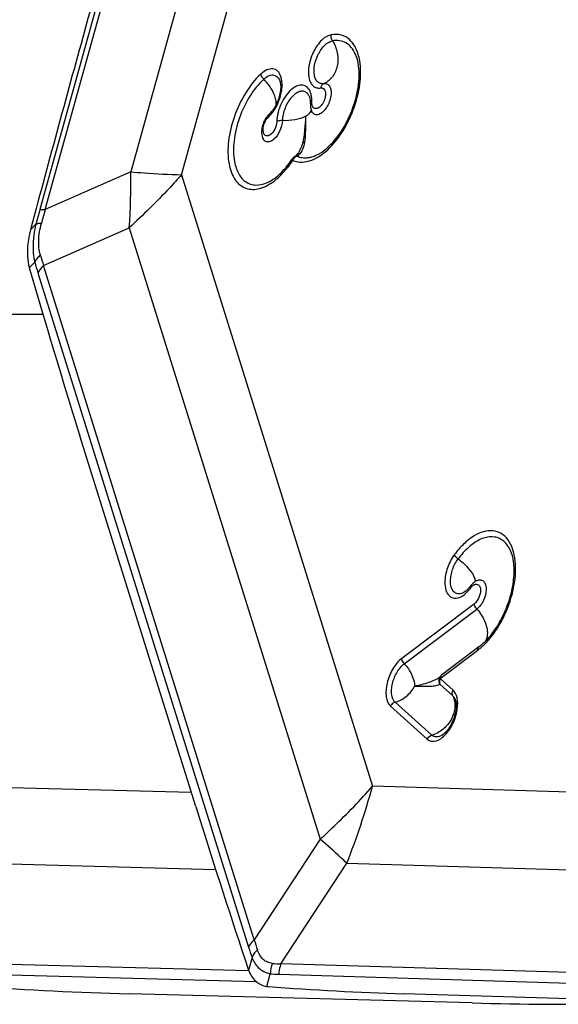
# Model space of a CAD drawing. Units: millimetres. Extents: x 0 to 594, y 0 to 420.
# Drawn here: x 259 to 263, y 45 to 52 of the extents above; entities that cross this region are included whole.
import ezdxf

# ---------------------------------------------------------------- set-up
doc = ezdxf.new("R2010")
doc.units = ezdxf.units.MM
doc.header["$LTSCALE"] = 32.67
doc.layers.add('607065095-000_CL', color=7, linetype='CONTINUOUS')
doc.layers.add('607082335-000_CL', color=7, linetype='CONTINUOUS')

msp = doc.modelspace()

# ---------------------------------------------------------------- linework, layer by layer
at = {"layer": '607065095-000_CL', "color": 9, "linetype": 'CONTINUOUS'}
for p, q in [((261.355, 57.7226), (259.4356, 50.7984)), ((259.4757, 50.799), (261.3951, 57.7232)), ((261.8488, 57.3548), (260.1087, 51.0772)), ((260.4827, 51.0553), (262.2229, 57.3329)), ((261.7679, 51.9471), (261.7679, 51.9472)), ((260.1087, 51.0772), (259.4757, 50.799)), ((260.4827, 51.0553), (261.8944, 46.5368)), ((259.4067, 50.6911), (259.3657, 50.6489)), ((259.4631, 50.3862), (260.0961, 50.6644)), ((260.0961, 50.6644), (261.5078, 46.1459)), ((259.3572, 50.3688), (259.3981, 50.411)), ((261.0202, 45.4022), (259.4631, 50.3862)), ((259.4214, 50.3317), (260.9784, 45.3477)), ((262.6468, 47.8863), (262.1105, 47.4821)), ((262.3945, 47.3333), (262.6721, 47.5426)), ((262.4896, 47.2478), (262.3945, 47.3333)), ((262.5038, 47.1824), (262.504, 47.1821)), ((262.0276, 47.1291), (262.2984, 46.8855)), ((260.5553, 46.4903), (258.8275, 46.5368)), ((265.6309, 46.4242), (261.8944, 46.5368)), ((261.5078, 46.1459), (261.0202, 45.4022)), ((258.9943, 45.9688), (260.7349, 45.9219)), ((261.2171, 45.2251), (261.7046, 45.9688)), ((261.7046, 45.9688), (265.4412, 45.8562)), ((261.0036, 45.2724), (260.9787, 45.1786)), ((260.9785, 45.1729), (259.041, 45.2251)), ((265.3385, 45.1009), (261.2171, 45.2251)), ((259.0545, 45.1475), (261.0345, 45.0942)), ((261.1122, 45.0584), (261.1371, 45.1522)), ((261.201, 45.1475), (265.3225, 45.0233))]:
    msp.add_line(p, q, dxfattribs=at)
at = {"layer": '607065095-000_CL', "color": 7, "linetype": 'CONTINUOUS'}
for p, q in [((261.4452, 51.5235), (261.4442, 51.5258)), ((261.3521, 51.2267), (261.3521, 51.2266)), ((261.3241, 51.194), (261.3187, 51.1904)), ((259.4213, 50.8561), (259.4107, 50.8165)), ((259.4078, 50.8059), (259.3711, 50.6694)), ((259.4107, 50.8165), (259.4078, 50.8059)), ((260.5874, 46.3876), (259.732, 49.1258)), ((262.565, 47.9674), (262.5598, 47.965)), ((262.1293, 47.4422), (262.6654, 47.8464)), ((262.6809, 47.567), (262.4035, 47.3578)), ((262.3921, 47.2916), (262.4871, 47.2061)), ((262.3332, 46.9144), (262.0625, 47.158)), ((260.9528, 45.2554), (260.9737, 45.1927)), ((262.6297, 44.9361), (260.0956, 45.0043)), ((264.3895, 44.9361), (262.1252, 45.0043))]:
    msp.add_line(p, q, dxfattribs=at)
msp.add_lwpolyline([(261.3523, 51.2269), (261.3472, 51.2186), (261.3418, 51.2112), (261.3361, 51.2046), (261.3302, 51.1989), (261.3241, 51.194)], dxfattribs=at)
for centre, radius, start, end in [((476.2774, -7.6504), 224.6097, 164.5062, 164.901434), ((261.2286, 51.5851), 0.2062, 358.24132, 0.54557), ((261.0037, 51.6387), 0.1854, 312.92501, 317.22851), ((261.5326, 51.5657), 0.097, 200.97834, 204.23912), ((261.2728, 51.3657), 0.1993, 155.46289, 160.2876), ((260.6893, 51.5767), 0.7331, 326.09752, 326.75164), ((261.0394, 50.2208), 1.7276, 164.95066, 165.65439), ((259.907, 50.5121), 0.5682, 194.61433, 196.2405), ((325.1984, 69.5471), 68.5778, 196.253288, 196.545816), ((323.4133, 69.0154), 66.7152, 196.544729, 197.345188), ((262.7455, 47.9208), 0.1595, 137.26249, 143.41479), ((262.3315, 48.003), 0.5595, 315.51712, 319.24077), ((321.0938, 65.2878), 63.3896, 197.347039, 198.422397), ((261.4048, 45.3368), 0.4545, 198.47737, 200.36351), ((260.8484, 72.924), 27.9299, 266.15263, 268.45551), ((261.1377, 45.2318), 0.1752, 261.65546, 265.68092), ((262.794, 67.1914), 22.1972, 265.68644, 268.27329), ((263.3775, 72.7009), 27.7749, 268.45714, 270.76892)]:
    msp.add_arc(centre, radius, start, end, dxfattribs=at)
at = {"layer": '607065095-000_CL', "color": 9, "linetype": 'CONTINUOUS'}
for centre, radius, start, end in [((260.8335, 51.4998), 0.3671, 35.52059, 45.61565), ((261.243, 51.6032), 0.2026, 5.92112, 6.98024), ((261.2284, 51.6018), 0.2173, 2.87003, 5.89848), ((261.1987, 51.6005), 0.247, 358.19979, 2.83614), ((260.9022, 51.7068), 0.3171, 324.17507, 325.43377), ((261.3598, 51.14), 0.0593, 152.27685, 157.35199), ((261.3674, 51.2953), 0.1464, 244.80337, 252.2735), ((261.3684, 51.2986), 0.1499, 252.29651, 259.56398), ((261.3333, 51.1659), 0.0281, 82.6267, 91.10966), ((261.2877, 51.2703), 0.0909, 302.76765, 310.53647), ((261.3942, 51.3155), 0.1345, 244.79304, 248.99942), ((261.3208, 51.4717), 0.3324, 298.67437, 299.84215), ((254.6803, 51.0358), 5.4286, 356.07708, 0.43724), ((266.6645, 48.7941), 7.5017, 164.50365, 165.35207), ((266.0004, 48.9246), 6.7886, 163.97227, 164.88018), ((261.4297, 51.0355), 2.071, 196.07933, 198.27367), ((261.6196, 51.0181), 2.3029, 195.28273, 197.33879), ((262.6696, 47.9794), 0.0524, 115.94689, 119.96987), ((262.3897, 48.1714), 0.2851, 318.91757, 323.38216), ((262.3968, 47.9072), 0.4569, 307.05436, 310.68379), ((262.4324, 47.3188), 0.0487, 175.7031, 190.85576), ((262.4314, 47.3188), 0.0477, 157.14301, 175.61422), ((262.4326, 47.3188), 0.0489, 190.90069, 198.53525), ((262.4334, 47.3191), 0.0497, 198.55492, 213.6585), ((262.4324, 47.309), 0.0441, 179.47876, 185.61348), ((262.3152, 47.4474), 0.1287, 305.24523, 305.9128), ((262.4444, 47.3069), 0.0564, 152.14757, 162.50579), ((262.4366, 47.3364), 0.0422, 178.47029, 184.24297), ((256.3592, 48.0702), 5.7436, 338.53889, 344.51556), ((262.8703, 45.9459), 1.9283, 196.37789, 198.67672), ((262.96, 45.9662), 2.0758, 197.33396, 199.52688), ((261.2513, 45.3694), 0.266, 201.39459, 206.44279), ((261.2222, 45.9367), 0.7116, 264.5627, 269.58277), ((261.2231, 45.8906), 0.7434, 263.35596, 268.2919)]:
    msp.add_arc(centre, radius, start, end, dxfattribs=at)
for points, knots in [([(261.7993, 51.8988), (261.794, 51.9297), (261.7782, 51.9861), (261.7316, 52.0556), (261.6639, 52.0942), (261.6134, 52.0945), (261.5892, 52.0902)], [0, 0, 0, 0, 0.294953, 0.544387, 0.768124, 1, 1, 1, 1]), ([(261.5892, 52.0902), (261.5631, 52.0855), (261.5094, 52.0488), (261.4752, 51.9978), (261.4596, 51.967)], [0, 0, 0, 0, 0.43449, 1, 1, 1, 1]), ([(261.4935, 51.9463), (261.5075, 51.9703), (261.5328, 52.0128), (261.5768, 52.0415), (261.5978, 52.0454)], [0, 0, 0, 0, 0.565226, 1, 1, 1, 1]), ([(261.5978, 52.0454), (261.6152, 52.0188), (261.6391, 51.9577), (261.6397, 51.8622), (261.6058, 51.7777), (261.5599, 51.7395), (261.5351, 51.7294)], [0, 0, 0, 0, 0.264896, 0.530405, 0.777394, 1, 1, 1, 1]), ([(261.7679, 51.9472), (261.76, 51.9648), (261.741, 51.9967), (261.7, 52.0324), (261.6502, 52.0498), (261.6151, 52.0486), (261.5978, 52.0454)], [0, 0, 0, 0, 0.27186, 0.516031, 0.75152, 1, 1, 1, 1]), ([(261.4596, 51.967), (261.4437, 51.9356), (261.4219, 51.8722), (261.4174, 51.7914), (261.4333, 51.7387), (261.4529, 51.711), (261.4808, 51.6957), (261.5014, 51.6957), (261.5113, 51.6974)], [0, 0, 0, 0, 0.321801, 0.605173, 0.720834, 0.819055, 0.907845, 1, 1, 1, 1]), ([(261.5351, 51.7294), (261.5271, 51.7279), (261.5105, 51.728), (261.4881, 51.7403), (261.4723, 51.7627), (261.4595, 51.8051), (261.4632, 51.8701), (261.4807, 51.9211), (261.4935, 51.9463)], [0, 0, 0, 0, 0.092263, 0.181137, 0.279426, 0.395143, 0.678466, 1, 1, 1, 1]), ([(261.5463, 51.226), (261.5915, 51.2642), (261.6727, 51.3618), (261.7585, 51.5331), (261.8066, 51.717), (261.8089, 51.842), (261.7993, 51.8988)], [0, 0, 0, 0, 0.23868, 0.504311, 0.767605, 1, 1, 1, 1]), ([(261.2172, 51.782), (261.2122, 51.7964), (261.2011, 51.8168), (261.1771, 51.8334), (261.1496, 51.8411), (261.1089, 51.832), (261.082, 51.812), (261.0686, 51.7996)], [0, 0, 0, 0, 0.247772, 0.357101, 0.464917, 0.70285, 1, 1, 1, 1]), ([(261.0686, 51.7996), (261.0253, 51.7595), (260.9482, 51.6607), (260.8675, 51.4906), (260.8239, 51.3108), (260.8237, 51.1896), (260.8339, 51.1349)], [0, 0, 0, 0, 0.242984, 0.509241, 0.770486, 1, 1, 1, 1]), ([(261.0903, 51.7622), (261.0505, 51.7253), (260.9797, 51.6346), (260.9056, 51.4784), (260.8656, 51.3133), (260.8653, 51.202), (260.8748, 51.1517)], [0, 0, 0, 0, 0.242981, 0.509241, 0.770489, 1, 1, 1, 1]), ([(261.0903, 51.7622), (261.0875, 51.7649), (261.0778, 51.7757), (261.0704, 51.7892), (261.0686, 51.7996)], [0, 0, 0, 0, 0.270313, 1, 1, 1, 1]), ([(261.0903, 51.7622), (261.1005, 51.7717), (261.1212, 51.787), (261.1569, 51.7967), (261.1896, 51.785), (261.2021, 51.7664), (261.2067, 51.7562)], [0, 0, 0, 0, 0.301192, 0.545046, 0.760484, 1, 1, 1, 1]), ([(261.2237, 51.682), (261.2249, 51.6912), (261.2281, 51.7246), (261.2252, 51.7591), (261.2172, 51.782)], [0, 0, 0, 0, 0.277064, 1, 1, 1, 1]), ([(261.5351, 51.7294), (261.5437, 51.7309), (261.5635, 51.7286), (261.5832, 51.7034), (261.5899, 51.668), (261.5861, 51.6258), (261.5721, 51.5822), (261.5498, 51.543), (261.5226, 51.5135), (261.5002, 51.5016), (261.4895, 51.4996)], [0, 0, 0, 0, 0.087723, 0.180572, 0.29901, 0.443052, 0.600678, 0.75534, 0.891404, 1, 1, 1, 1]), ([(261.5351, 51.7294), (261.5291, 51.7269), (261.5179, 51.7177), (261.5127, 51.7045), (261.5113, 51.6974)], [0, 0, 0, 0, 0.473885, 1, 1, 1, 1]), ([(261.182, 51.5764), (261.1823, 51.5842), (261.1804, 51.6196), (261.1673, 51.6536), (261.1543, 51.6778)], [0, 0, 0, 0, 0.220429, 1, 1, 1, 1]), ([(261.4365, 51.6616), (261.4317, 51.6756), (261.4183, 51.7011), (261.3791, 51.7218), (261.3336, 51.7138), (261.2901, 51.6847), (261.2497, 51.6386), (261.2059, 51.5612), (261.1877, 51.4932), (261.1864, 51.448)], [0, 0, 0, 0, 0.100468, 0.187111, 0.281376, 0.397987, 0.537804, 0.693026, 1, 1, 1, 1]), ([(261.1878, 51.5683), (261.1923, 51.5774), (261.2088, 51.6137), (261.2196, 51.6526), (261.2237, 51.682)], [0, 0, 0, 0, 0.253852, 1, 1, 1, 1]), ([(261.4071, 51.6615), (261.4003, 51.6671), (261.3827, 51.675), (261.3523, 51.6712), (261.3219, 51.6543), (261.2813, 51.6154), (261.2434, 51.5484), (261.2288, 51.4867), (261.2278, 51.4557)], [0, 0, 0, 0, 0.083537, 0.173614, 0.2814, 0.409231, 0.704818, 1, 1, 1, 1]), ([(261.4259, 51.6359), (261.4247, 51.6385), (261.42, 51.648), (261.4131, 51.6566), (261.4071, 51.6615)], [0, 0, 0, 0, 0.269078, 1, 1, 1, 1]), ([(261.4441, 51.6278), (261.4437, 51.6308), (261.4421, 51.6423), (261.4393, 51.6535), (261.4365, 51.6616)], [0, 0, 0, 0, 0.261952, 1, 1, 1, 1]), ([(261.5113, 51.6974), (261.5168, 51.6984), (261.5292, 51.6972), (261.5424, 51.6821), (261.5475, 51.6601), (261.5467, 51.6437), (261.5453, 51.6349)], [0, 0, 0, 0, 0.201957, 0.41235, 0.677022, 1, 1, 1, 1]), ([(261.4347, 51.5788), (261.4347, 51.5801), (261.436, 51.5861), (261.4414, 51.5904), (261.4456, 51.5927)], [0, 0, 0, 0, 0.212919, 1, 1, 1, 1]), ([(261.5453, 51.6349), (261.543, 51.6202), (261.5338, 51.5925), (261.5139, 51.5634), (261.4941, 51.5484), (261.4799, 51.5431), (261.4662, 51.5444), (261.4591, 51.5496), (261.4564, 51.5527)], [0, 0, 0, 0, 0.311043, 0.602083, 0.723322, 0.8249, 0.91263, 1, 1, 1, 1]), ([(261.1249, 51.4818), (261.1279, 51.4846), (261.1404, 51.4968), (261.1515, 51.5104), (261.1593, 51.5212)], [0, 0, 0, 0, 0.23885, 1, 1, 1, 1]), ([(261.1633, 51.5269), (261.1656, 51.5301), (261.1744, 51.5435), (261.1823, 51.5575), (261.1878, 51.5683)], [0, 0, 0, 0, 0.244573, 1, 1, 1, 1]), ([(261.4116, 51.4954), (261.4153, 51.4981), (261.4278, 51.5078), (261.4382, 51.5212), (261.4417, 51.532)], [0, 0, 0, 0, 0.284585, 1, 1, 1, 1]), ([(261.4895, 51.4996), (261.4807, 51.498), (261.4602, 51.5007), (261.4481, 51.5171), (261.4442, 51.5258)], [0, 0, 0, 0, 0.483041, 1, 1, 1, 1]), ([(261.4524, 51.5585), (261.4514, 51.5602), (261.4479, 51.5677), (261.4463, 51.576), (261.4458, 51.5824)], [0, 0, 0, 0, 0.226153, 1, 1, 1, 1]), ([(261.0915, 51.4263), (261.0932, 51.4318), (261.101, 51.452), (261.1131, 51.4709), (261.1249, 51.4818)], [0, 0, 0, 0, 0.2637, 1, 1, 1, 1]), ([(261.1299, 51.503), (261.1287, 51.5019), (261.124, 51.4958), (261.1238, 51.4875), (261.1249, 51.4818)], [0, 0, 0, 0, 0.222275, 1, 1, 1, 1]), ([(261.1864, 51.448), (261.1858, 51.4286), (261.1751, 51.3918), (261.1521, 51.3601), (261.1372, 51.3503)], [0, 0, 0, 0, 0.521826, 1, 1, 1, 1]), ([(261.2278, 51.4557), (261.2271, 51.4303), (261.2142, 51.3807), (261.1865, 51.3372), (261.1685, 51.3205)], [0, 0, 0, 0, 0.507922, 1, 1, 1, 1]), ([(261.2278, 51.4557), (261.2239, 51.4559), (261.2098, 51.4558), (261.1953, 51.453), (261.1864, 51.448)], [0, 0, 0, 0, 0.276836, 1, 1, 1, 1]), ([(261.399, 51.4876), (261.3755, 51.4745), (261.3183, 51.4576), (261.2595, 51.4543), (261.2278, 51.4557)], [0, 0, 0, 0, 0.458444, 1, 1, 1, 1]), ([(261.399, 51.4876), (261.3979, 51.4536), (261.3943, 51.3868), (261.385, 51.3202), (261.3764, 51.2884)], [0, 0, 0, 0, 0.507668, 1, 1, 1, 1]), ([(261.399, 51.4876), (261.3981, 51.4711), (261.3974, 51.4076), (261.3992, 51.3436), (261.3921, 51.2971)], [0, 0, 0, 0, 0.259822, 1, 1, 1, 1]), ([(261.0907, 51.3601), (261.0893, 51.3631), (261.0844, 51.3775), (261.0848, 51.3932), (261.0865, 51.4049)], [0, 0, 0, 0, 0.216601, 1, 1, 1, 1]), ([(261.1685, 51.3205), (261.161, 51.3135), (261.146, 51.3024), (261.1201, 51.2954), (261.0963, 51.3039), (261.0872, 51.3174), (261.0839, 51.3248)], [0, 0, 0, 0, 0.300891, 0.544786, 0.760394, 1, 1, 1, 1]), ([(261.1372, 51.3503), (261.1293, 51.3451), (261.1146, 51.3397), (261.0977, 51.3484), (261.0927, 51.356), (261.0907, 51.3601)], [0, 0, 0, 0, 0.517272, 0.745277, 1, 1, 1, 1]), ([(261.3921, 51.2971), (261.3887, 51.2786), (261.3808, 51.2433), (261.3598, 51.2123), (261.3468, 51.2012)], [0, 0, 0, 0, 0.522802, 1, 1, 1, 1]), ([(261.3921, 51.2971), (261.3905, 51.2967), (261.3847, 51.2948), (261.3793, 51.2916), (261.3764, 51.2884)], [0, 0, 0, 0, 0.277968, 1, 1, 1, 1]), ([(261.3764, 51.2884), (261.3749, 51.2828), (261.3687, 51.2617), (261.3603, 51.241), (261.3522, 51.2268)], [0, 0, 0, 0, 0.259333, 1, 1, 1, 1]), ([(261.4862, 51.1834), (261.4913, 51.1863), (261.5123, 51.1991), (261.532, 51.2139), (261.5463, 51.226)], [0, 0, 0, 0, 0.238801, 1, 1, 1, 1]), ([(260.8748, 51.1517), (260.8806, 51.1204), (260.8981, 51.0635), (260.9457, 51.0071), (260.9926, 50.9846), (261.0449, 50.9757), (261.0858, 50.9853), (261.1113, 50.9959)], [0, 0, 0, 0, 0.287584, 0.526666, 0.63811, 0.750995, 1, 1, 1, 1]), ([(261.2543, 51.0942), (261.2588, 51.0996), (261.2767, 51.1217), (261.2933, 51.1449), (261.3051, 51.1628)], [0, 0, 0, 0, 0.244635, 1, 1, 1, 1]), ([(261.3051, 51.1628), (261.3043, 51.164), (261.3022, 51.1675), (261.3008, 51.1725), (261.3023, 51.1748)], [0, 0, 0, 0, 0.340497, 1, 1, 1, 1]), ([(261.3369, 51.1938), (261.3338, 51.1928), (261.3216, 51.1872), (261.312, 51.1766), (261.3073, 51.1676)], [0, 0, 0, 0, 0.24126, 1, 1, 1, 1]), ([(261.3413, 51.1512), (261.3633, 51.1472), (261.4127, 51.1492), (261.4578, 51.1677), (261.4803, 51.18)], [0, 0, 0, 0, 0.46569, 1, 1, 1, 1]), ([(261.3848, 51.1813), (261.3882, 51.181), (261.4022, 51.1804), (261.4163, 51.1817), (261.4268, 51.1835)], [0, 0, 0, 0, 0.243248, 1, 1, 1, 1]), ([(261.4268, 51.1835), (261.4305, 51.1842), (261.4458, 51.1874), (261.4606, 51.1924), (261.4715, 51.197)], [0, 0, 0, 0, 0.240797, 1, 1, 1, 1]), ([(260.1087, 51.0772), (260.1415, 51.0745), (260.2661, 51.0648), (260.3908, 51.0581), (260.4827, 51.0553)], [0, 0, 0, 0, 0.264129, 1, 1, 1, 1]), ([(260.8339, 51.1349), (260.838, 51.1132), (260.8489, 51.0728), (260.8758, 51.0196), (260.9121, 50.9791), (260.957, 50.9536), (261.0082, 50.9448), (261.0629, 50.9527), (261.1192, 50.9761), (261.1547, 51), (261.1724, 51.0138)], [0, 0, 0, 0, 0.144105, 0.272439, 0.387525, 0.495396, 0.604095, 0.721399, 0.852627, 1, 1, 1, 1]), ([(261.1724, 51.0138), (261.1796, 51.0194), (261.209, 51.044), (261.2356, 51.0718), (261.2543, 51.0942)], [0, 0, 0, 0, 0.237401, 1, 1, 1, 1]), ([(260.4827, 51.0553), (260.4527, 51.0215), (260.3291, 50.8862), (260.1982, 50.7575), (260.0961, 50.6644)], [0, 0, 0, 0, 0.246512, 1, 1, 1, 1]), ([(259.4356, 50.7984), (259.438, 50.7989), (259.4514, 50.8006), (259.4648, 50.7999), (259.4757, 50.799)], [0, 0, 0, 0, 0.188458, 1, 1, 1, 1]), ([(259.4067, 50.6911), (259.4046, 50.6828), (259.3969, 50.6498), (259.3914, 50.6164), (259.3887, 50.5913)], [0, 0, 0, 0, 0.254674, 1, 1, 1, 1]), ([(259.4468, 50.6954), (259.4427, 50.6954), (259.4293, 50.6952), (259.4155, 50.6941), (259.4067, 50.6911)], [0, 0, 0, 0, 0.30487, 1, 1, 1, 1]), ([(259.4397, 50.4619), (259.4294, 50.4968), (259.4222, 50.5766), (259.4357, 50.6547), (259.4468, 50.6954)], [0, 0, 0, 0, 0.463414, 1, 1, 1, 1]), ([(259.3887, 50.5913), (259.3869, 50.5753), (259.3826, 50.5151), (259.3876, 50.454), (259.3981, 50.411)], [0, 0, 0, 0, 0.267246, 1, 1, 1, 1]), ([(259.4397, 50.4619), (259.4353, 50.4581), (259.4193, 50.4431), (259.4056, 50.4254), (259.3981, 50.411)], [0, 0, 0, 0, 0.264112, 1, 1, 1, 1]), ([(259.4631, 50.3862), (259.4587, 50.3821), (259.4424, 50.3659), (259.4287, 50.347), (259.4214, 50.3317)], [0, 0, 0, 0, 0.262628, 1, 1, 1, 1]), ([(262.9488, 48.204), (262.9456, 48.2337), (262.9346, 48.2886), (262.9, 48.3597), (262.8483, 48.4091), (262.7821, 48.43), (262.7095, 48.4207), (262.6355, 48.385), (262.5628, 48.326), (262.5195, 48.2757), (262.4986, 48.2476)], [0, 0, 0, 0, 0.138557, 0.257603, 0.361604, 0.46102, 0.568649, 0.69325, 0.837711, 1, 1, 1, 1]), ([(262.9137, 48.2796), (262.9023, 48.3051), (262.8787, 48.3404), (262.8336, 48.3696), (262.783, 48.3849), (262.7086, 48.3749), (262.6565, 48.344), (262.6305, 48.3245)], [0, 0, 0, 0, 0.247975, 0.360368, 0.471529, 0.710986, 1, 1, 1, 1]), ([(262.6305, 48.3245), (262.6212, 48.3174), (262.5827, 48.2857), (262.5493, 48.2479), (262.5265, 48.2172)], [0, 0, 0, 0, 0.233309, 1, 1, 1, 1]), ([(262.4986, 48.2476), (262.4769, 48.2184), (262.4438, 48.1535), (262.4291, 48.0818), (262.4288, 48.0465)], [0, 0, 0, 0, 0.507433, 1, 1, 1, 1]), ([(262.5265, 48.2172), (262.5234, 48.2195), (262.5127, 48.2282), (262.5029, 48.2387), (262.4986, 48.2476)], [0, 0, 0, 0, 0.282615, 1, 1, 1, 1]), ([(262.4703, 48.0553), (262.4714, 48.0691), (262.4737, 48.0975), (262.4845, 48.1399), (262.5025, 48.1804), (262.518, 48.2055), (262.5265, 48.2172)], [0, 0, 0, 0, 0.238236, 0.492385, 0.751095, 1, 1, 1, 1]), ([(262.5265, 48.2172), (262.5517, 48.1984), (262.5946, 48.1606), (262.6303, 48.1148), (262.6415, 48.0917)], [0, 0, 0, 0, 0.550575, 1, 1, 1, 1]), ([(262.854, 47.7697), (262.8902, 47.8394), (262.9422, 47.9814), (262.9566, 48.1333), (262.9488, 48.204)], [0, 0, 0, 0, 0.524728, 1, 1, 1, 1]), ([(262.6415, 48.0917), (262.6434, 48.0878), (262.6493, 48.0744), (262.653, 48.0594), (262.652, 48.049)], [0, 0, 0, 0, 0.293789, 1, 1, 1, 1]), ([(262.4288, 48.0465), (262.4287, 48.0261), (262.4323, 47.9892), (262.4536, 47.9486), (262.4792, 47.9312), (262.5087, 47.9238), (262.5321, 47.9302), (262.5463, 47.9371)], [0, 0, 0, 0, 0.307229, 0.550856, 0.657644, 0.763349, 1, 1, 1, 1]), ([(262.5598, 47.965), (262.5488, 47.9604), (262.5249, 47.9553), (262.4911, 47.9734), (262.4731, 48.0105), (262.4702, 48.0394), (262.4703, 48.0553)], [0, 0, 0, 0, 0.23195, 0.442921, 0.690472, 1, 1, 1, 1]), ([(262.6185, 48.0014), (262.6204, 48.0039), (262.6275, 48.0128), (262.6362, 48.0206), (262.6434, 48.0247)], [0, 0, 0, 0, 0.27361, 1, 1, 1, 1]), ([(262.6467, 48.0265), (262.6519, 48.029), (262.663, 48.0323), (262.6798, 48.026), (262.6898, 48.0098), (262.692, 47.9968), (262.6923, 47.9896)], [0, 0, 0, 0, 0.24342, 0.457597, 0.698886, 1, 1, 1, 1]), ([(262.6689, 48.0583), (262.677, 48.0616), (262.6945, 48.0654), (262.7192, 48.0519), (262.7322, 48.0245), (262.7367, 47.9749), (262.7188, 47.9093), (262.6866, 47.8624), (262.6655, 47.8464)], [0, 0, 0, 0, 0.094689, 0.180789, 0.282244, 0.409228, 0.713627, 1, 1, 1, 1]), ([(262.5463, 47.9371), (262.5514, 47.9396), (262.5732, 47.952), (262.5918, 47.9695), (262.6046, 47.9841)], [0, 0, 0, 0, 0.226269, 1, 1, 1, 1]), ([(262.6175, 48.0158), (262.6169, 48.015), (262.6148, 48.0103), (262.6168, 48.005), (262.6185, 48.0014)], [0, 0, 0, 0, 0.199157, 1, 1, 1, 1]), ([(262.6923, 47.9896), (262.6934, 47.97), (262.6841, 47.9313), (262.6619, 47.8977), (262.6468, 47.8863)], [0, 0, 0, 0, 0.509733, 1, 1, 1, 1]), ([(262.6654, 47.8464), (262.6628, 47.8493), (262.6537, 47.861), (262.6476, 47.8755), (262.6468, 47.8863)], [0, 0, 0, 0, 0.264797, 1, 1, 1, 1]), ([(262.6654, 47.8464), (262.6917, 47.8176), (262.7315, 47.7552), (262.7461, 47.6804), (262.7414, 47.6471)], [0, 0, 0, 0, 0.536758, 1, 1, 1, 1]), ([(262.7594, 47.6266), (262.7683, 47.6371), (262.8037, 47.6821), (262.834, 47.7311), (262.854, 47.7697)], [0, 0, 0, 0, 0.240533, 1, 1, 1, 1]), ([(262.6946, 47.5607), (262.7003, 47.5655), (262.7232, 47.5861), (262.7443, 47.6087), (262.7594, 47.6266)], [0, 0, 0, 0, 0.240419, 1, 1, 1, 1]), ([(262.7414, 47.6471), (262.7409, 47.6437), (262.7386, 47.6308), (262.7343, 47.6183), (262.7298, 47.6097)], [0, 0, 0, 0, 0.262374, 1, 1, 1, 1]), ([(262.672, 47.5425), (262.6718, 47.545), (262.6718, 47.5538), (262.6759, 47.5631), (262.6809, 47.5669)], [0, 0, 0, 0, 0.286676, 1, 1, 1, 1]), ([(262.1105, 47.4821), (262.0836, 47.4617), (262.0378, 47.4039), (262.0039, 47.3199), (261.9926, 47.2481), (261.9938, 47.1891), (262.0088, 47.1459), (262.0276, 47.1291)], [0, 0, 0, 0, 0.257679, 0.54633, 0.68397, 0.807797, 1, 1, 1, 1]), ([(262.0625, 47.158), (262.0474, 47.1715), (262.0352, 47.2062), (262.0343, 47.2537), (262.0433, 47.3115), (262.0706, 47.3793), (262.1076, 47.4258), (262.1293, 47.4422)], [0, 0, 0, 0, 0.191897, 0.315587, 0.453171, 0.741953, 1, 1, 1, 1]), ([(262.1293, 47.4422), (262.1266, 47.4451), (262.1175, 47.4568), (262.1114, 47.4712), (262.1106, 47.4821)], [0, 0, 0, 0, 0.2648, 1, 1, 1, 1]), ([(262.1293, 47.4422), (262.1402, 47.4302), (262.1778, 47.3821), (262.2029, 47.3223), (262.2062, 47.2775)], [0, 0, 0, 0, 0.264768, 1, 1, 1, 1]), ([(262.2062, 47.2775), (262.2412, 47.286), (262.2918, 47.297), (262.3525, 47.3208), (262.3784, 47.3345), (262.3894, 47.3423)], [0, 0, 0, 0, 0.5531, 0.791553, 1, 1, 1, 1]), ([(262.2062, 47.2775), (262.2267, 47.2759), (262.265, 47.2753), (262.3178, 47.2762), (262.3558, 47.2794), (262.3795, 47.2849), (262.3888, 47.2889), (262.392, 47.2916)], [0, 0, 0, 0, 0.326571, 0.611236, 0.842887, 0.932572, 1, 1, 1, 1]), ([(262.4035, 47.3578), (262.4021, 47.3567), (262.3966, 47.3514), (262.3946, 47.3433), (262.3944, 47.3375)], [0, 0, 0, 0, 0.232234, 1, 1, 1, 1]), ([(262.0625, 47.158), (262.0926, 47.1666), (262.1501, 47.1982), (262.1912, 47.249), (262.2062, 47.2775)], [0, 0, 0, 0, 0.493544, 1, 1, 1, 1]), ([(262.4843, 47.2141), (262.4837, 47.2168), (262.4823, 47.2282), (262.4855, 47.24), (262.4896, 47.2478)], [0, 0, 0, 0, 0.239352, 1, 1, 1, 1]), ([(262.5209, 47.1076), (262.5247, 47.1353), (262.5261, 47.185), (262.5054, 47.2336), (262.4896, 47.2478)], [0, 0, 0, 0, 0.569301, 1, 1, 1, 1]), ([(262.0625, 47.158), (262.0515, 47.1548), (262.0379, 47.1453), (262.0295, 47.1325), (262.0276, 47.129)], [0, 0, 0, 0, 0.744946, 1, 1, 1, 1]), ([(262.4871, 47.2061), (262.4904, 47.1992), (262.5019, 47.1697), (262.5043, 47.137), (262.5017, 47.1131)], [0, 0, 0, 0, 0.241849, 1, 1, 1, 1]), ([(262.4871, 47.2061), (262.4888, 47.2046), (262.4956, 47.1977), (262.5007, 47.1892), (262.5038, 47.1825)], [0, 0, 0, 0, 0.235322, 1, 1, 1, 1]), ([(262.5017, 47.1131), (262.5004, 47.1012), (262.4908, 47.0528), (262.4647, 47.0082), (262.4393, 46.9809)], [0, 0, 0, 0, 0.243094, 1, 1, 1, 1]), ([(262.4728, 46.9719), (262.4913, 47.0031), (262.5099, 47.0486), (262.5192, 47.0959), (262.5209, 47.1076)], [0, 0, 0, 0, 0.75524, 1, 1, 1, 1]), ([(262.3279, 46.8704), (262.3529, 46.8652), (262.3979, 46.8835), (262.4417, 46.9258), (262.463, 46.9554), (262.4728, 46.9719)], [0, 0, 0, 0, 0.41459, 0.689362, 1, 1, 1, 1]), ([(262.4393, 46.9809), (262.432, 46.973), (262.4014, 46.9441), (262.3632, 46.9231), (262.3332, 46.9144)], [0, 0, 0, 0, 0.256217, 1, 1, 1, 1]), ([(262.2984, 46.8855), (262.3002, 46.8889), (262.3087, 46.9017), (262.3222, 46.9113), (262.3332, 46.9144)], [0, 0, 0, 0, 0.255053, 1, 1, 1, 1]), ([(262.3952, 46.9071), (262.392, 46.9058), (262.3798, 46.9015), (262.3662, 46.9004), (262.357, 46.9023)], [0, 0, 0, 0, 0.272612, 1, 1, 1, 1]), ([(261.5078, 46.1459), (261.5421, 46.1772), (261.676, 46.3024), (261.8035, 46.4345), (261.8944, 46.5368)], [0, 0, 0, 0, 0.25351, 1, 1, 1, 1]), ([(261.7046, 45.9688), (261.6893, 45.9831), (261.6244, 46.0429), (261.5584, 46.1016), (261.5078, 46.1459)], [0, 0, 0, 0, 0.237472, 1, 1, 1, 1]), ([(260.9784, 45.3477), (260.9808, 45.3526), (260.992, 45.3727), (261.0073, 45.3904), (261.0202, 45.4022)], [0, 0, 0, 0, 0.236937, 1, 1, 1, 1]), ([(261.0435, 45.3284), (261.0392, 45.3242), (261.0235, 45.3074), (261.0105, 45.2879), (261.0036, 45.2724)], [0, 0, 0, 0, 0.260923, 1, 1, 1, 1]), ([(261.1548, 45.2283), (261.1424, 45.2293), (261.1176, 45.2351), (261.0726, 45.2643), (261.0523, 45.302), (261.0435, 45.3284)], [0, 0, 0, 0, 0.2368, 0.472484, 1, 1, 1, 1]), ([(261.0131, 45.2509), (261.0156, 45.2459), (261.0258, 45.2271), (261.0388, 45.2096), (261.0499, 45.1983)], [0, 0, 0, 0, 0.260757, 1, 1, 1, 1]), ([(261.0499, 45.1983), (261.0616, 45.1864), (261.0887, 45.166), (261.1208, 45.1552), (261.1371, 45.1522)], [0, 0, 0, 0, 0.500856, 1, 1, 1, 1]), ([(261.2171, 45.2251), (261.2147, 45.219), (261.2061, 45.1939), (261.2017, 45.1675), (261.201, 45.1475)], [0, 0, 0, 0, 0.246965, 1, 1, 1, 1])]:
    msp.add_open_spline(points, degree=3, knots=knots, dxfattribs=at)
for points in [[(261.5978, 52.0454), (261.5895, 52.0582), (261.5863, 52.0753), (261.5892, 52.0902)], [(261.1543, 51.6778), (261.1477, 51.69), (261.1403, 51.7018), (261.1323, 51.7131)], [(261.4458, 51.5824), (261.4456, 51.5858), (261.4455, 51.5893), (261.4456, 51.5927)], [(261.4564, 51.5527), (261.4549, 51.5545), (261.4535, 51.5565), (261.4524, 51.5585)], [(261.399, 51.4876), (261.4033, 51.49), (261.4075, 51.4926), (261.4116, 51.4954)], [(261.0865, 51.4049), (261.0876, 51.4122), (261.0893, 51.4193), (261.0915, 51.4263)], [(261.3188, 51.1901), (261.323, 51.1926), (261.3279, 51.194), (261.3327, 51.1941)], [(261.346, 51.19), (261.3583, 51.1852), (261.3716, 51.1823), (261.3848, 51.1813)], [(262.3906, 47.3239), (262.3891, 47.3192), (262.3883, 47.3143), (262.3882, 47.3094)], [(262.3885, 47.3047), (262.3889, 47.3002), (262.3901, 47.2957), (262.392, 47.2916)], [(262.4871, 47.2061), (262.4859, 47.2086), (262.4849, 47.2113), (262.4843, 47.2141)], [(262.2984, 46.8855), (262.3066, 46.8781), (262.3171, 46.8726), (262.3279, 46.8704)], [(262.357, 46.9023), (262.3483, 46.904), (262.3398, 46.9085), (262.3332, 46.9144)], [(261.1548, 45.2283), (261.1448, 45.2042), (261.1388, 45.1782), (261.1371, 45.1522)]]:
    msp.add_open_spline(points, degree=3, dxfattribs=at)
at = {"layer": '607065095-000_CL', "color": 7, "linetype": 'CONTINUOUS'}
for points, knots in [([(261.5676, 51.2616), (261.6139, 51.3044), (261.6945, 51.4127), (261.7722, 51.5962), (261.7999, 51.7592), (261.7915, 51.876), (261.7775, 51.9258), (261.7679, 51.9471)], [0, 0, 0, 0, 0.252817, 0.532408, 0.79457, 0.906447, 1, 1, 1, 1]), ([(261.2067, 51.7563), (261.2105, 51.7477), (261.2156, 51.7257), (261.2162, 51.6723), (261.2049, 51.629), (261.1934, 51.6002)], [0, 0, 0, 0, 0.17693, 0.417546, 1, 1, 1, 1]), ([(261.1934, 51.6002), (261.1917, 51.5959), (261.1845, 51.5792), (261.1759, 51.563), (261.1688, 51.5514)], [0, 0, 0, 0, 0.253954, 1, 1, 1, 1]), ([(261.4259, 51.6359), (261.4273, 51.633), (261.4329, 51.6173), (261.4346, 51.6004), (261.4348, 51.5871)], [0, 0, 0, 0, 0.196932, 1, 1, 1, 1]), ([(261.1688, 51.5514), (261.1666, 51.5478), (261.1578, 51.5343), (261.1478, 51.5216), (261.1397, 51.5128)], [0, 0, 0, 0, 0.263352, 1, 1, 1, 1]), ([(261.1184, 51.491), (261.1157, 51.4878), (261.1053, 51.4747), (261.0968, 51.46), (261.0916, 51.4485)], [0, 0, 0, 0, 0.244453, 1, 1, 1, 1]), ([(261.0767, 51.4005), (261.0756, 51.3939), (261.0727, 51.3686), (261.0761, 51.342), (261.0839, 51.3248)], [0, 0, 0, 0, 0.262024, 1, 1, 1, 1]), ([(261.0844, 51.326), (261.0846, 51.3245), (261.0859, 51.3188), (261.0844, 51.3237), (261.0839, 51.3248)], [0, 0, 0, 0, 0.565506, 1, 1, 1, 1]), ([(261.4947, 51.2082), (261.5008, 51.2115), (261.5268, 51.2269), (261.5505, 51.2458), (261.5676, 51.2616)], [0, 0, 0, 0, 0.230155, 1, 1, 1, 1]), ([(261.24, 51.0936), (261.2451, 51.0992), (261.2657, 51.1229), (261.2844, 51.1481), (261.2977, 51.1678)], [0, 0, 0, 0, 0.241386, 1, 1, 1, 1]), ([(261.1113, 50.9959), (261.122, 51.0004), (261.1703, 51.0251), (261.2115, 51.0622), (261.24, 51.0936)], [0, 0, 0, 0, 0.215382, 1, 1, 1, 1]), ([(259.3657, 50.6489), (259.3621, 50.6349), (259.3498, 50.5809), (259.3435, 50.5253), (259.3434, 50.4843)], [0, 0, 0, 0, 0.259884, 1, 1, 1, 1]), ([(259.3434, 50.4843), (259.3434, 50.4741), (259.3444, 50.4352), (259.3499, 50.3965), (259.3572, 50.3688)], [0, 0, 0, 0, 0.263721, 1, 1, 1, 1]), ([(262.8819, 47.8494), (262.9129, 47.9256), (262.9431, 48.0423), (262.9412, 48.1896), (262.9256, 48.2532), (262.9137, 48.2796)], [0, 0, 0, 0, 0.560876, 0.80263, 1, 1, 1, 1]), ([(262.6687, 48.0582), (262.6573, 48.0534), (262.6431, 48.0438), (262.6313, 48.0321), (262.6284, 48.029)], [0, 0, 0, 0, 0.743807, 1, 1, 1, 1]), ([(262.5832, 47.9794), (262.5816, 47.9781), (262.5758, 47.9737), (262.5697, 47.9698), (262.565, 47.9674)], [0, 0, 0, 0, 0.276872, 1, 1, 1, 1]), ([(262.6036, 47.9988), (262.6019, 47.997), (262.5955, 47.9901), (262.5885, 47.9837), (262.5832, 47.9794)], [0, 0, 0, 0, 0.266508, 1, 1, 1, 1]), ([(262.8026, 47.6998), (262.8103, 47.7112), (262.8407, 47.7589), (262.8658, 47.8098), (262.8819, 47.8494)], [0, 0, 0, 0, 0.243724, 1, 1, 1, 1]), ([(262.7554, 47.6377), (262.7595, 47.6425), (262.7762, 47.6625), (262.7916, 47.6835), (262.8026, 47.6998)], [0, 0, 0, 0, 0.243044, 1, 1, 1, 1]), ([(262.6809, 47.5669), (262.6852, 47.5701), (262.7026, 47.5838), (262.7189, 47.5989), (262.7307, 47.611)], [0, 0, 0, 0, 0.238453, 1, 1, 1, 1]), ([(262.507, 47.1741), (262.5075, 47.1725), (262.5096, 47.1654), (262.5109, 47.1581), (262.5116, 47.1525)], [0, 0, 0, 0, 0.226053, 1, 1, 1, 1]), ([(262.5116, 47.1525), (262.5118, 47.1503), (262.5127, 47.141), (262.5129, 47.1316), (262.5126, 47.1245)], [0, 0, 0, 0, 0.233472, 1, 1, 1, 1]), ([(262.5126, 47.1245), (262.5119, 47.1015), (262.5032, 47.0543), (262.4761, 46.9894), (262.4399, 46.9382), (262.4097, 46.9132), (262.3952, 46.9071)], [0, 0, 0, 0, 0.26861, 0.555955, 0.815923, 1, 1, 1, 1]), ([(260.9787, 45.1786), (260.9901, 45.1479), (261.0155, 45.1044), (261.0683, 45.0691), (261.0975, 45.0606), (261.1122, 45.0584)], [0, 0, 0, 0, 0.523288, 0.761541, 1, 1, 1, 1])]:
    msp.add_open_spline(points, degree=3, knots=knots, dxfattribs=at)
for points in [[(261.4347, 51.5788), (261.4345, 51.5724), (261.4347, 51.5659), (261.4354, 51.5595)], [(261.4354, 51.5595), (261.4364, 51.5498), (261.4385, 51.5401), (261.4421, 51.5309)], [(261.1299, 51.503), (261.1258, 51.4992), (261.122, 51.4952), (261.1184, 51.491)], [(261.0852, 51.4329), (261.0815, 51.4224), (261.0786, 51.4115), (261.0767, 51.4005)], [(261.3187, 51.1904), (261.3122, 51.1866), (261.3064, 51.1811), (261.3023, 51.1748)], [(261.4715, 51.197), (261.4795, 51.2003), (261.4872, 51.2041), (261.4947, 51.2082)], [(262.6175, 48.0158), (262.6131, 48.01), (262.6085, 48.0043), (262.6036, 47.9988)], [(262.388, 47.3385), (262.3914, 47.346), (262.3969, 47.3528), (262.4035, 47.3578)], [(262.5039, 47.1822), (262.5051, 47.1796), (262.5061, 47.1768), (262.507, 47.1741)]]:
    msp.add_open_spline(points, degree=3, dxfattribs=at)
at = {"layer": '607082335-000_CL', "color": 7, "linetype": 'CONTINUOUS'}
msp.add_line((251.7609, 50.025), (259.4581, 50.025), dxfattribs=at)

doc.saveas('drawing.dxf')
